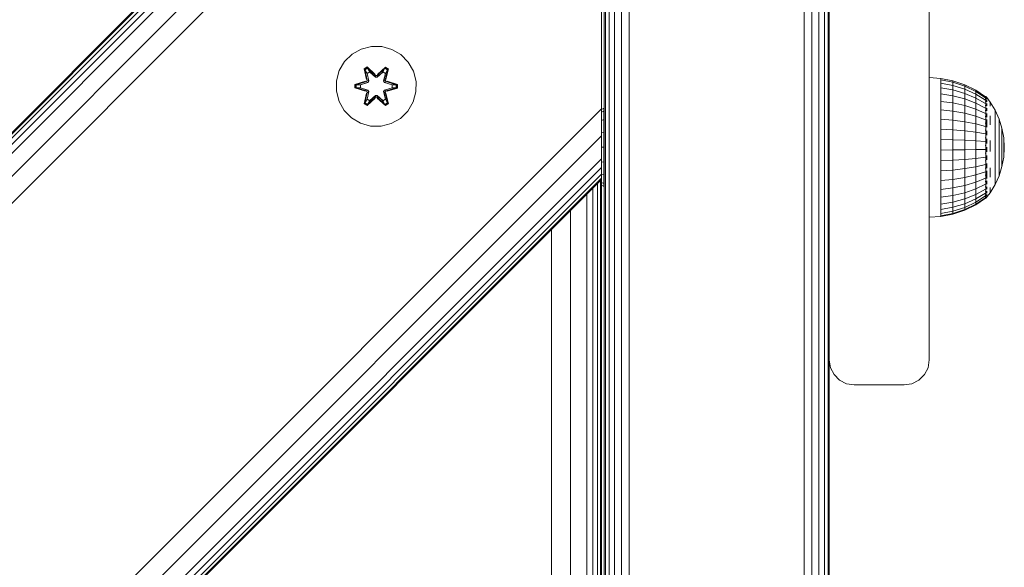
# Model space of a CAD drawing. Units: millimetres. Extents: x -97 to 578302, y -1972 to 596964.
# Drawn here: x 3882 to 4078, y 4385 to 4494 of the extents above; entities that cross this region are included whole.
import ezdxf

# ---------------------------------------------------------------- set-up
doc = ezdxf.new("R2010")
doc.units = ezdxf.units.MM
doc.layers.add('Контур', color=7, linetype='Continuous', lineweight=15)

msp = doc.modelspace()

# ---------------------------------------------------------------- linework, layer by layer
at = {"layer": 'Контур'}
for p, q in [((3997.835, 3929.007), (3997.835, 4829.007)), ((3998.414, 3941.108), (3998.414, 4821.108)), ((3998.659, 3941.108), (3998.659, 4821.108)), ((3999.369, 3941.108), (3999.369, 4821.108)), ((4000.475, 3941.108), (4000.475, 4821.108)), ((4001.869, 3941.108), (4001.869, 4821.108)), ((4003.414, 3941.108), (4003.414, 4821.108)), ((4038.414, 3941.108), (4038.414, 4821.108)), ((4039.959, 3941.108), (4039.959, 4821.108)), ((4041.353, 3941.108), (4041.353, 4821.108)), ((4042.459, 3941.108), (4042.459, 4821.108)), ((4043.169, 3941.108), (4043.169, 4821.108)), ((3997.854, 4635.697), (3997.854, 4476.186)), ((3997.834, 4589.444), (3337.397, 3929.007)), ((3997.834, 4589.173), (3337.668, 3929.007)), ((3997.834, 4588.368), (3338.473, 3929.007)), ((3997.834, 4587.061), (3339.78, 3929.007)), ((3997.834, 4585.302), (3341.539, 3929.007)), ((3997.834, 4580.714), (3346.127, 3929.007)), ((3997.834, 4575.302), (3351.539, 3929.007)), ((3997.834, 4476.307), (3997.834, 4575.302)), ((4043.414, 4426.108), (4043.414, 4511.108)), ((4063.414, 4511.108), (4063.414, 4426.108)), ((3949.814, 4488.234), (3947.99, 4487.202)), ((3951.842, 4488.758), (3949.814, 4488.234)), ((3953.937, 4488.74), (3951.842, 4488.758)), ((3953.937, 4488.74), (3955.956, 4488.18)), ((3957.762, 4487.117), (3955.956, 4488.18)), ((3946.496, 4485.734), (3945.433, 4483.928)), ((3947.99, 4487.202), (3946.496, 4485.734)), ((3959.23, 4485.622), (3957.762, 4487.117)), ((3960.262, 4483.799), (3959.23, 4485.622)), ((3945.433, 4483.928), (3944.873, 4481.909)), ((3950.398, 4484.312), (3950.991, 4484.653)), ((3950.877, 4482.17), (3950.398, 4484.312)), ((3950.498, 4484.192), (3950.398, 4484.312)), ((3950.498, 4484.192), (3951.04, 4484.504)), ((3950.498, 4484.192), (3950.877, 4482.17)), ((3950.498, 4484.192), (3951.027, 4482.036)), ((3950.498, 4484.192), (3950.55, 4484.116)), ((3950.55, 4484.116), (3951.078, 4484.421)), ((3950.988, 4483.365), (3950.55, 4484.116)), ((3951.027, 4482.036), (3950.55, 4484.116)), ((3950.988, 4483.365), (3951.508, 4483.666)), ((3950.991, 4484.653), (3952.607, 4483.165)), ((3951.04, 4484.504), (3950.991, 4484.653)), ((3951.52, 4483.646), (3951, 4483.345)), ((3952.64, 4482.967), (3951.04, 4484.504)), ((3951.04, 4484.504), (3952.607, 4483.165)), ((3951.04, 4484.504), (3951.078, 4484.421)), ((3951.508, 4483.666), (3951.078, 4484.421)), ((3952.64, 4482.967), (3951.078, 4484.421)), ((3952.64, 4482.617), (3951.508, 4483.666)), ((3951.52, 4483.646), (3951.508, 4483.666)), ((3952.64, 4482.608), (3951.52, 4483.646)), ((3954.604, 4484.503), (3953.001, 4482.967)), ((3953.001, 4482.967), (3954.564, 4484.42)), ((3954.132, 4483.666), (3953.001, 4482.617)), ((3953.001, 4482.608), (3954.121, 4483.646)), ((3953.042, 4483.164), (3954.658, 4484.65)), ((3954.604, 4484.503), (3953.042, 4483.164)), ((3954.132, 4483.666), (3954.121, 4483.646)), ((3954.641, 4483.345), (3954.121, 4483.646)), ((3954.132, 4483.666), (3954.564, 4484.42)), ((3954.132, 4483.666), (3954.653, 4483.365)), ((3954.604, 4484.503), (3954.564, 4484.42)), ((3954.564, 4484.42), (3955.091, 4484.116)), ((3954.604, 4484.503), (3954.658, 4484.65)), ((3954.604, 4484.503), (3955.145, 4484.19)), ((3954.614, 4482.036), (3955.145, 4484.19)), ((3954.614, 4482.036), (3955.091, 4484.116)), ((3954.653, 4483.365), (3955.091, 4484.116)), ((3954.658, 4484.65), (3955.249, 4484.307)), ((3955.249, 4484.307), (3954.768, 4482.164)), ((3955.145, 4484.19), (3954.768, 4482.164)), ((3955.145, 4484.19), (3955.091, 4484.116)), ((3955.145, 4484.19), (3955.249, 4484.307)), ((3960.787, 4481.77), (3960.262, 4483.799)), ((3944.873, 4481.909), (3944.854, 4479.814)), ((3948.562, 4481.138), (3950.658, 4481.794)), ((3948.716, 4481.106), (3950.658, 4481.794)), ((3950.847, 4481.724), (3948.716, 4481.106)), ((3950.847, 4481.724), (3948.805, 4481.097)), ((3951.15, 4481.549), (3949.636, 4481.089)), ((3951.158, 4481.544), (3949.66, 4481.089)), ((3950.847, 4481.724), (3951.027, 4482.036)), ((3950.847, 4481.724), (3950.875, 4481.708)), ((3951.15, 4481.549), (3950.875, 4481.708)), ((3950.988, 4483.365), (3951.33, 4481.86)), ((3950.988, 4483.365), (3951, 4483.345)), ((3951.339, 4481.856), (3951, 4483.345)), ((3951.027, 4482.036), (3951.055, 4482.02)), ((3951.33, 4481.86), (3951.055, 4482.02)), ((3951.15, 4481.549), (3951.33, 4481.86)), ((3951.15, 4481.549), (3951.158, 4481.544)), ((3951.339, 4481.856), (3951.158, 4481.544)), ((3951.339, 4481.856), (3951.33, 4481.86)), ((3952.64, 4482.967), (3953.001, 4482.967)), ((3952.64, 4482.967), (3952.64, 4482.935)), ((3952.64, 4482.617), (3952.64, 4482.935)), ((3952.64, 4482.617), (3953.001, 4482.617)), ((3952.64, 4482.608), (3952.64, 4482.617)), ((3952.64, 4482.608), (3953.001, 4482.608)), ((3953.001, 4482.967), (3953.001, 4482.935)), ((3953.001, 4482.617), (3953.001, 4482.935)), ((3953.001, 4482.608), (3953.001, 4482.617)), ((3954.641, 4483.345), (3954.302, 4481.856)), ((3954.31, 4481.86), (3954.302, 4481.856)), ((3954.483, 4481.544), (3954.302, 4481.856)), ((3954.31, 4481.86), (3954.653, 4483.365)), ((3954.31, 4481.86), (3954.586, 4482.02)), ((3954.31, 4481.86), (3954.491, 4481.549)), ((3954.483, 4481.544), (3954.491, 4481.549)), ((3955.981, 4481.089), (3954.483, 4481.544)), ((3954.491, 4481.549), (3954.766, 4481.708)), ((3956.005, 4481.089), (3954.491, 4481.549)), ((3954.614, 4482.036), (3954.586, 4482.02)), ((3954.614, 4482.036), (3954.794, 4481.724)), ((3954.641, 4483.345), (3954.653, 4483.365)), ((3954.794, 4481.724), (3954.766, 4481.708)), ((3956.926, 4481.104), (3954.794, 4481.724)), ((3954.794, 4481.724), (3956.836, 4481.096)), ((3954.985, 4481.787), (3957.08, 4481.13)), ((3956.926, 4481.104), (3954.985, 4481.787)), ((3960.768, 4479.675), (3960.787, 4481.77)), ((4063.414, 4482.58), (4065.719, 4482.379)), ((4065.719, 4482.379), (4065.719, 4482.056)), ((4065.719, 4482.379), (4068.148, 4481.899)), ((4065.719, 4482.056), (4065.719, 4481.417)), ((4068.148, 4481.587), (4065.719, 4482.056)), ((4068.148, 4481.899), (4068.148, 4481.587)), ((4068.148, 4481.899), (4070.495, 4481.108)), ((4068.148, 4481.587), (4068.148, 4480.97)), ((4070.495, 4480.814), (4068.148, 4481.587)), ((3944.854, 4479.814), (3945.379, 4477.786)), ((3948.561, 4480.454), (3948.562, 4481.138)), ((3948.715, 4480.481), (3948.561, 4480.454)), ((3950.656, 4479.798), (3948.561, 4480.454)), ((3948.716, 4481.106), (3948.562, 4481.138)), ((3948.715, 4480.481), (3948.716, 4481.106)), ((3948.715, 4480.481), (3948.805, 4480.489)), ((3948.715, 4480.481), (3950.656, 4479.798)), ((3948.715, 4480.481), (3950.847, 4479.861)), ((3948.716, 4481.106), (3948.805, 4481.097)), ((3949.636, 4481.089), (3948.805, 4481.097)), ((3948.805, 4480.489), (3948.805, 4481.097)), ((3949.636, 4480.496), (3948.805, 4480.489)), ((3950.847, 4479.861), (3948.805, 4480.489)), ((3949.66, 4481.089), (3949.636, 4481.089)), ((3949.636, 4480.496), (3951.15, 4480.036)), ((3949.66, 4480.496), (3949.636, 4480.496)), ((3949.66, 4480.496), (3949.66, 4481.089)), ((3949.66, 4480.496), (3951.158, 4480.04)), ((3951.027, 4479.549), (3950.496, 4477.394)), ((3951.027, 4479.549), (3950.55, 4477.469)), ((3950.847, 4479.861), (3950.875, 4479.877)), ((3951.027, 4479.549), (3950.847, 4479.861)), ((3951.15, 4480.036), (3950.875, 4479.877)), ((3951.33, 4479.724), (3950.988, 4478.219)), ((3951.339, 4479.729), (3951, 4478.24)), ((3951.027, 4479.549), (3951.055, 4479.565)), ((3951.33, 4479.724), (3951.055, 4479.565)), ((3951.158, 4480.04), (3951.15, 4480.036)), ((3951.33, 4479.724), (3951.15, 4480.036)), ((3951.158, 4480.04), (3951.339, 4479.729)), ((3951.33, 4479.724), (3951.339, 4479.729)), ((3954.302, 4479.729), (3954.483, 4480.04)), ((3954.302, 4479.729), (3954.31, 4479.724)), ((3954.641, 4478.24), (3954.302, 4479.729)), ((3954.491, 4480.036), (3954.31, 4479.724)), ((3954.31, 4479.724), (3954.586, 4479.565)), ((3954.653, 4478.219), (3954.31, 4479.724)), ((3954.483, 4480.04), (3955.981, 4480.496)), ((3954.491, 4480.036), (3954.483, 4480.04)), ((3954.491, 4480.036), (3956.005, 4480.496)), ((3954.491, 4480.036), (3954.766, 4479.877)), ((3954.614, 4479.549), (3954.586, 4479.565)), ((3954.794, 4479.861), (3954.614, 4479.549)), ((3955.143, 4477.393), (3954.614, 4479.549)), ((3954.614, 4479.549), (3955.091, 4477.468)), ((3954.794, 4479.861), (3954.766, 4479.877)), ((3954.794, 4479.861), (3956.836, 4480.488)), ((3954.794, 4479.861), (3956.925, 4480.478)), ((3956.925, 4480.478), (3954.982, 4479.791)), ((3957.079, 4480.446), (3954.982, 4479.791)), ((3955.981, 4481.089), (3955.981, 4480.496)), ((3955.981, 4481.089), (3956.005, 4481.089)), ((3955.981, 4480.496), (3956.005, 4480.496)), ((3956.005, 4481.089), (3956.836, 4481.096)), ((3956.005, 4480.496), (3956.836, 4480.488)), ((3956.926, 4481.104), (3956.836, 4481.096)), ((3956.836, 4481.096), (3956.836, 4480.488)), ((3956.925, 4480.478), (3956.836, 4480.488)), ((3956.926, 4481.104), (3956.925, 4480.478)), ((3956.925, 4480.478), (3957.079, 4480.446)), ((3956.926, 4481.104), (3957.08, 4481.13)), ((3957.08, 4481.13), (3957.079, 4480.446)), ((3960.208, 4477.656), (3960.768, 4479.675)), ((4065.719, 4480.477), (4065.719, 4481.417)), ((4065.719, 4481.417), (4068.148, 4480.97)), ((4068.148, 4480.063), (4065.719, 4480.477)), ((4065.719, 4479.258), (4065.719, 4480.477)), ((4068.148, 4480.063), (4068.148, 4480.97)), ((4068.148, 4480.97), (4070.495, 4480.234)), ((4070.495, 4479.381), (4068.148, 4480.063)), ((4068.148, 4478.886), (4068.148, 4480.063)), ((4070.495, 4481.108), (4070.495, 4480.814)), ((4070.495, 4481.108), (4072.718, 4480.019)), ((4070.495, 4480.814), (4070.495, 4480.234)), ((4072.718, 4479.751), (4070.495, 4480.814)), ((4070.495, 4479.381), (4070.495, 4480.234)), ((4070.495, 4480.234), (4072.718, 4479.221)), ((4072.718, 4480.019), (4072.718, 4479.751)), ((4072.718, 4480.019), (4074.675, 4478.721)), ((4072.718, 4479.751), (4072.718, 4479.221)), ((4074.675, 4478.483), (4072.718, 4479.751)), ((3945.379, 4477.786), (3946.411, 4475.962)), ((3950.392, 4477.277), (3950.872, 4479.421)), ((3950.496, 4477.394), (3950.872, 4479.421)), ((3950.988, 4478.219), (3950.55, 4477.469)), ((3952.599, 4478.42), (3950.983, 4476.934)), ((3951, 4478.24), (3950.988, 4478.219)), ((3951.508, 4477.919), (3950.988, 4478.219)), ((3951.52, 4477.939), (3951, 4478.24)), ((3951.037, 4477.081), (3952.64, 4478.618)), ((3951.037, 4477.081), (3952.599, 4478.42)), ((3952.64, 4478.618), (3951.077, 4477.164)), ((3951.508, 4477.919), (3951.077, 4477.164)), ((3951.508, 4477.919), (3952.64, 4478.968)), ((3951.52, 4477.939), (3951.508, 4477.919)), ((3951.52, 4477.939), (3952.64, 4478.977)), ((3952.64, 4478.977), (3953.001, 4478.977)), ((3952.64, 4478.977), (3952.64, 4478.968)), ((3953.001, 4478.968), (3952.64, 4478.968)), ((3952.64, 4478.968), (3952.64, 4478.649)), ((3952.64, 4478.618), (3952.64, 4478.649)), ((3953.001, 4478.618), (3952.64, 4478.618)), ((3953.001, 4478.968), (3953.001, 4478.977)), ((3953.001, 4478.977), (3954.121, 4477.939)), ((3953.001, 4478.968), (3953.001, 4478.649)), ((3953.001, 4478.968), (3954.132, 4477.919)), ((3953.001, 4478.618), (3953.001, 4478.649)), ((3953.001, 4478.618), (3954.601, 4477.08)), ((3953.001, 4478.618), (3954.563, 4477.164)), ((3954.65, 4476.931), (3953.034, 4478.419)), ((3954.601, 4477.08), (3953.034, 4478.419)), ((3954.641, 4478.24), (3954.121, 4477.939)), ((3954.121, 4477.939), (3954.132, 4477.919)), ((3954.653, 4478.219), (3954.132, 4477.919)), ((3954.132, 4477.919), (3954.563, 4477.164)), ((3954.641, 4478.24), (3954.653, 4478.219)), ((3954.653, 4478.219), (3955.091, 4477.468)), ((3955.243, 4477.272), (3954.764, 4479.415)), ((3955.143, 4477.393), (3954.764, 4479.415)), ((3959.145, 4475.851), (3960.208, 4477.656)), ((4068.148, 4478.886), (4065.719, 4479.258)), ((4065.719, 4477.788), (4065.719, 4479.258)), ((4068.148, 4477.468), (4065.719, 4477.788)), ((4065.719, 4476.103), (4065.719, 4477.788)), ((4070.495, 4478.274), (4068.148, 4478.886)), ((4068.148, 4477.468), (4068.148, 4478.886)), ((4072.718, 4478.442), (4070.495, 4479.381)), ((4070.495, 4478.274), (4070.495, 4479.381)), ((4072.718, 4477.431), (4070.495, 4478.274)), ((4070.495, 4476.94), (4070.495, 4478.274)), ((4072.718, 4478.442), (4072.718, 4479.221)), ((4074.675, 4478.014), (4072.718, 4479.221)), ((4074.675, 4477.323), (4072.718, 4478.442)), ((4072.718, 4477.431), (4072.718, 4478.442)), ((4074.747, 4478.781), (4074.585, 4478.781)), ((4074.747, 4478.661), (4074.585, 4478.661)), ((4074.747, 4478.306), (4074.585, 4478.306)), ((4074.747, 4477.722), (4074.585, 4477.722)), ((4074.747, 4478.781), (4074.747, 4478.661)), ((4074.747, 4478.781), (4074.887, 4478.593)), ((4074.747, 4478.661), (4074.747, 4478.306)), ((4074.747, 4478.306), (4074.747, 4477.722)), ((4074.747, 4477.722), (4074.747, 4476.924)), ((4074.91, 4477.943), (4074.834, 4477.946)), ((4074.91, 4478.42), (4074.844, 4478.418)), ((4074.91, 4478.581), (4074.875, 4478.6)), ((4074.91, 4477.943), (4074.883, 4478.042)), ((4074.91, 4478.42), (4074.889, 4478.458)), ((4074.91, 4478.581), (4074.91, 4478.511)), ((4074.91, 4478.562), (4075.588, 4477.653)), ((4074.91, 4478.438), (4074.91, 4478.42)), ((4074.91, 4478.228), (4074.91, 4478.42)), ((4074.91, 4477.943), (4074.91, 4478.035)), ((4074.91, 4477.689), (4074.91, 4477.943)), ((4075.588, 4477.653), (4076.587, 4476.002)), ((3997.834, 4476.307), (3450.533, 3929.007)), ((3946.411, 4475.962), (3947.879, 4474.468)), ((3950.496, 4477.394), (3950.392, 4477.277)), ((3950.983, 4476.934), (3950.392, 4477.277)), ((3950.496, 4477.394), (3950.55, 4477.469)), ((3951.037, 4477.081), (3950.496, 4477.394)), ((3951.077, 4477.164), (3950.55, 4477.469)), ((3951.037, 4477.081), (3950.983, 4476.934)), ((3951.037, 4477.081), (3951.077, 4477.164)), ((3955.091, 4477.468), (3954.563, 4477.164)), ((3954.601, 4477.08), (3954.563, 4477.164)), ((3955.143, 4477.393), (3954.601, 4477.08)), ((3954.601, 4477.08), (3954.65, 4476.931)), ((3955.243, 4477.272), (3954.65, 4476.931)), ((3955.143, 4477.393), (3955.091, 4477.468)), ((3955.143, 4477.393), (3955.243, 4477.272)), ((3957.651, 4474.383), (3959.145, 4475.851)), ((3997.834, 4476.307), (3997.834, 4470.895)), ((3998.315, 4476.416), (3997.835, 4476.176)), ((3998.315, 4475.821), (3997.835, 4475.599)), ((3998.315, 4475.821), (3998.315, 4476.416)), ((3998.315, 4474.126), (3998.315, 4475.821)), ((4065.719, 4474.242), (4065.719, 4476.103)), ((4068.148, 4475.842), (4065.719, 4476.103)), ((4070.495, 4476.94), (4068.148, 4477.468)), ((4068.148, 4475.842), (4068.148, 4477.468)), ((4070.495, 4475.41), (4068.148, 4475.842)), ((4068.148, 4474.045), (4068.148, 4475.842)), ((4072.718, 4476.214), (4070.495, 4476.94)), ((4070.495, 4475.41), (4070.495, 4476.94)), ((4074.675, 4476.427), (4072.718, 4477.431)), ((4072.718, 4476.214), (4072.718, 4477.431)), ((4074.675, 4475.347), (4072.718, 4476.214)), ((4072.718, 4474.817), (4072.718, 4476.214)), ((4074.747, 4476.924), (4074.585, 4476.924)), ((4074.747, 4475.93), (4074.585, 4475.93)), ((4074.747, 4476.924), (4074.747, 4475.93)), ((4074.747, 4475.93), (4074.747, 4474.764)), ((4074.91, 4477.165), (4074.834, 4477.223)), ((4074.91, 4476.112), (4074.837, 4476.258)), ((4074.91, 4477.165), (4074.882, 4476.996)), ((4074.91, 4476.112), (4074.885, 4475.953)), ((4074.91, 4477.165), (4074.91, 4477.362)), ((4074.91, 4476.912), (4074.91, 4477.165)), ((4074.91, 4476.112), (4074.91, 4476.451)), ((4074.91, 4475.894), (4074.91, 4476.112)), ((4075.588, 4477.515), (4075.588, 4477.242)), ((4075.588, 4476.838), (4075.588, 4477.242)), ((4076.587, 4476.002), (4076.587, 4475.89)), ((4076.587, 4476.002), (4077.38, 4474.244)), ((4076.587, 4475.89), (4076.587, 4475.667)), ((4076.587, 4475.667), (4076.587, 4475.336)), ((3947.879, 4474.468), (3949.684, 4473.405)), ((3955.827, 4473.351), (3957.651, 4474.383)), ((3998.315, 4474.126), (3997.835, 4473.956)), ((3998.315, 4471.59), (3998.315, 4474.126)), ((4068.148, 4474.045), (4065.719, 4474.242)), ((4065.719, 4472.248), (4065.719, 4474.242)), ((4068.148, 4472.12), (4068.148, 4474.045)), ((4070.495, 4473.72), (4068.148, 4474.045)), ((4072.718, 4474.817), (4070.495, 4475.41)), ((4070.495, 4473.72), (4070.495, 4475.41)), ((4072.718, 4473.274), (4070.495, 4473.72)), ((4070.495, 4471.91), (4070.495, 4473.72)), ((4074.675, 4474.109), (4072.718, 4474.817)), ((4072.718, 4473.274), (4072.718, 4474.817)), ((4074.747, 4474.764), (4074.585, 4474.764)), ((4074.747, 4474.764), (4074.747, 4473.454)), ((4074.91, 4474.816), (4074.847, 4475.052)), ((4074.91, 4474.816), (4074.889, 4474.692)), ((4074.91, 4474.816), (4074.91, 4475.352)), ((4074.91, 4474.643), (4074.91, 4474.816)), ((4074.91, 4473.32), (4074.91, 4474.169)), ((4075.588, 4474.908), (4075.588, 4474.058)), ((4075.588, 4473.125), (4075.588, 4474.058)), ((4076.587, 4474.903), (4076.587, 4475.336)), ((4076.587, 4474.903), (4076.587, 4474.374)), ((4076.587, 4474.374), (4076.587, 4473.757)), ((4076.587, 4473.757), (4076.587, 4473.062)), ((4077.38, 4474.244), (4077.38, 4474.158)), ((4077.38, 4474.244), (4077.955, 4472.403)), ((4077.38, 4474.158), (4077.38, 4473.988)), ((4077.38, 4473.988), (4077.38, 4473.735)), ((4077.38, 4473.405), (4077.38, 4473.735)), ((3949.684, 4473.405), (3951.704, 4472.845)), ((3951.704, 4472.845), (3953.799, 4472.826)), ((3953.799, 4472.826), (3955.827, 4473.351)), ((4068.148, 4472.12), (4065.719, 4472.248)), ((4065.719, 4472.248), (4065.719, 4470.168)), ((4068.148, 4472.12), (4068.148, 4470.113)), ((4070.495, 4471.91), (4068.148, 4472.12)), ((4070.495, 4471.91), (4070.495, 4470.022)), ((4072.718, 4471.621), (4070.495, 4471.91)), ((4074.675, 4472.741), (4072.718, 4473.274)), ((4072.718, 4471.621), (4072.718, 4473.274)), ((4074.747, 4473.454), (4074.585, 4473.454)), ((4074.747, 4472.029), (4074.585, 4472.029)), ((4074.747, 4473.454), (4074.747, 4472.029)), ((4074.747, 4472.029), (4074.747, 4470.523)), ((4074.91, 4471.671), (4074.844, 4471.459)), ((4074.91, 4473.32), (4074.867, 4473.119)), ((4074.91, 4473.32), (4074.878, 4473.504)), ((4074.91, 4471.671), (4074.889, 4471.843)), ((4074.91, 4472.602), (4074.91, 4473.32)), ((4074.91, 4471.671), (4074.91, 4471.893)), ((4074.91, 4471.027), (4074.91, 4471.671)), ((4076.587, 4473.062), (4076.587, 4472.299)), ((4076.587, 4471.479), (4076.587, 4472.299)), ((4077.38, 4473.405), (4077.38, 4473.001)), ((4077.38, 4473.001), (4077.38, 4472.53)), ((4077.38, 4472.53), (4077.38, 4472)), ((4077.38, 4472), (4077.38, 4471.418)), ((4077.955, 4472.403), (4077.955, 4472.345)), ((4077.955, 4472.403), (4078.303, 4470.506)), ((4077.955, 4472.345), (4077.955, 4472.23)), ((4077.955, 4472.23), (4077.955, 4472.059)), ((4077.955, 4471.836), (4077.955, 4472.059)), ((4077.955, 4471.836), (4077.955, 4471.564)), ((3997.834, 4470.895), (3455.945, 3929.007)), ((3997.834, 4470.895), (3997.834, 4466.307)), ((3998.315, 4471.59), (3997.835, 4471.498)), ((3998.315, 4468.598), (3998.315, 4471.59)), ((4065.719, 4470.168), (4068.148, 4470.113)), ((4065.719, 4468.051), (4065.719, 4470.168)), ((4068.148, 4468.069), (4068.148, 4470.113)), ((4068.148, 4470.113), (4070.495, 4470.022)), ((4070.495, 4468.1), (4070.495, 4470.022)), ((4070.495, 4470.022), (4072.718, 4469.897)), ((4074.675, 4471.276), (4072.718, 4471.621)), ((4072.718, 4471.621), (4072.718, 4469.897)), ((4072.718, 4468.141), (4072.718, 4469.897)), ((4074.675, 4469.747), (4072.718, 4469.897)), ((4074.747, 4470.523), (4074.585, 4470.523)), ((4074.747, 4470.523), (4074.747, 4468.972)), ((4074.91, 4469.923), (4074.834, 4469.815)), ((4074.91, 4469.923), (4074.883, 4470.204)), ((4074.91, 4469.923), (4074.91, 4470.27)), ((4074.91, 4469.369), (4074.91, 4469.923)), ((4075.588, 4469.975), (4075.588, 4468.861)), ((4076.587, 4471.479), (4076.587, 4470.616)), ((4076.587, 4470.616), (4076.587, 4469.721)), ((4076.587, 4469.721), (4076.587, 4468.81)), ((4077.38, 4470.792), (4077.38, 4471.418)), ((4077.38, 4470.792), (4077.38, 4470.134)), ((4077.38, 4470.134), (4077.38, 4469.451)), ((4077.955, 4471.564), (4077.955, 4471.246)), ((4077.955, 4471.246), (4077.955, 4470.888)), ((4077.955, 4470.888), (4077.955, 4470.495)), ((4077.955, 4470.073), (4077.955, 4470.495)), ((4077.955, 4470.073), (4077.955, 4469.629)), ((4078.303, 4470.506), (4078.303, 4470.477)), ((4078.42, 4468.581), (4078.303, 4470.506)), ((4078.303, 4470.477), (4078.303, 4470.419)), ((4078.303, 4470.419), (4078.303, 4470.333)), ((4078.303, 4470.221), (4078.303, 4470.333)), ((4078.303, 4470.221), (4078.303, 4470.083)), ((4078.303, 4470.083), (4078.303, 4469.923)), ((4078.303, 4469.923), (4078.303, 4469.743)), ((4078.303, 4469.743), (4078.303, 4469.545)), ((3998.315, 4468.598), (3997.835, 4468.598)), ((3998.315, 4468.598), (3998.315, 4465.607)), ((4068.148, 4468.069), (4065.719, 4468.051)), ((4065.719, 4465.946), (4065.719, 4468.051)), ((4070.495, 4468.1), (4068.148, 4468.069)), ((4068.148, 4466.038), (4068.148, 4468.069)), ((4072.718, 4468.141), (4070.495, 4468.1)), ((4070.495, 4466.189), (4070.495, 4468.1)), ((4074.675, 4468.191), (4072.718, 4468.141)), ((4072.718, 4466.397), (4072.718, 4468.141)), ((4074.747, 4468.972), (4074.585, 4468.972)), ((4074.747, 4468.972), (4074.747, 4467.411)), ((4074.91, 4468.132), (4074.831, 4468.17)), ((4074.91, 4468.132), (4074.881, 4467.803)), ((4074.91, 4468.132), (4074.91, 4468.634)), ((4074.91, 4467.702), (4074.91, 4468.132)), ((4075.588, 4467.742), (4075.588, 4468.861)), ((4076.587, 4468.81), (4076.587, 4467.895)), ((4076.587, 4466.99), (4076.587, 4467.895)), ((4077.38, 4469.451), (4077.38, 4468.756)), ((4077.38, 4468.756), (4077.38, 4468.057)), ((4077.38, 4467.367), (4077.38, 4468.057)), ((4077.955, 4469.629), (4077.955, 4469.168)), ((4077.955, 4469.168), (4077.955, 4468.699)), ((4077.955, 4468.699), (4077.955, 4468.228)), ((4077.955, 4467.762), (4077.955, 4468.228)), ((4077.955, 4467.762), (4077.955, 4467.308)), ((4078.303, 4469.333), (4078.303, 4469.545)), ((4078.303, 4469.333), (4078.303, 4469.109)), ((4078.303, 4469.109), (4078.303, 4468.877)), ((4078.303, 4468.877), (4078.303, 4468.64)), ((4078.303, 4468.64), (4078.303, 4468.403)), ((4078.42, 4468.581), (4078.303, 4466.652)), ((4078.303, 4468.168), (4078.303, 4468.403)), ((4078.303, 4468.168), (4078.303, 4467.94)), ((4078.303, 4467.94), (4078.303, 4467.721)), ((4078.303, 4467.721), (4078.303, 4467.516)), ((3997.834, 4466.307), (3460.533, 3929.006)), ((3997.834, 4466.307), (3997.834, 4464.549)), ((4068.148, 4466.038), (4065.719, 4465.946)), ((4065.719, 4463.903), (4065.719, 4465.946)), ((4070.495, 4466.189), (4068.148, 4466.038)), ((4068.148, 4464.066), (4068.148, 4466.038)), ((4072.718, 4466.397), (4070.495, 4466.189)), ((4070.495, 4464.334), (4070.495, 4466.189)), ((4074.675, 4466.645), (4072.718, 4466.397)), ((4072.718, 4464.703), (4072.718, 4466.397)), ((4074.747, 4467.411), (4074.585, 4467.411)), ((4074.747, 4465.878), (4074.585, 4465.878)), ((4074.747, 4467.411), (4074.747, 4465.878)), ((4074.747, 4465.878), (4074.747, 4464.408)), ((4074.91, 4466.356), (4074.838, 4466.524)), ((4074.91, 4466.356), (4074.885, 4466.128)), ((4074.91, 4466.356), (4074.91, 4466.956)), ((4074.91, 4466.087), (4074.91, 4466.356)), ((4076.587, 4466.99), (4076.587, 4466.11)), ((4076.587, 4466.11), (4076.587, 4465.267)), ((4077.38, 4467.367), (4077.38, 4466.695)), ((4077.38, 4466.695), (4077.38, 4466.052)), ((4077.38, 4466.052), (4077.38, 4465.447)), ((4077.955, 4467.308), (4077.955, 4466.874)), ((4077.955, 4466.874), (4077.955, 4466.466)), ((4077.955, 4464.752), (4078.303, 4466.652)), ((4077.955, 4466.466), (4077.955, 4466.09)), ((4077.955, 4465.751), (4077.955, 4466.09)), ((4077.955, 4465.751), (4077.955, 4465.456)), ((4078.303, 4467.516), (4078.303, 4467.326)), ((4078.303, 4467.156), (4078.303, 4467.326)), ((4078.303, 4467.156), (4078.303, 4467.007)), ((4078.303, 4467.007), (4078.303, 4466.882)), ((4078.303, 4466.882), (4078.303, 4466.782)), ((4078.303, 4466.782), (4078.303, 4466.71)), ((4078.303, 4466.667), (4078.303, 4466.71)), ((4078.303, 4466.652), (4078.303, 4466.667)), ((3997.834, 4464.549), (3462.292, 3929.007)), ((3997.834, 4464.549), (3997.834, 4463.242)), ((3998.315, 4465.607), (3997.835, 4465.699)), ((3998.315, 4463.071), (3998.315, 4465.607)), ((4068.148, 4464.066), (4065.719, 4463.903)), ((4065.719, 4461.97), (4065.719, 4463.903)), ((4070.495, 4464.334), (4068.148, 4464.066)), ((4068.148, 4462.2), (4068.148, 4464.066)), ((4072.718, 4464.703), (4070.495, 4464.334)), ((4070.495, 4462.579), (4070.495, 4464.334)), ((4074.675, 4465.143), (4072.718, 4464.703)), ((4072.718, 4463.1), (4072.718, 4464.703)), ((4074.747, 4464.408), (4074.585, 4464.408)), ((4074.747, 4464.408), (4074.747, 4463.036)), ((4074.91, 4464.651), (4074.853, 4464.879)), ((4074.91, 4464.651), (4074.888, 4464.501)), ((4074.91, 4464.651), (4074.91, 4465.332)), ((4074.91, 4464.458), (4074.91, 4464.651)), ((4074.91, 4463.072), (4074.91, 4463.893)), ((4075.588, 4464.53), (4075.588, 4463.56)), ((4076.587, 4465.267), (4076.587, 4464.474)), ((4076.587, 4464.474), (4076.587, 4463.743)), ((4077.38, 4465.447), (4077.38, 4464.889)), ((4077.38, 4464.388), (4077.38, 4464.889)), ((4077.38, 4462.907), (4077.955, 4464.752)), ((4077.38, 4464.388), (4077.38, 4463.95)), ((4077.38, 4463.95), (4077.38, 4463.582)), ((4077.955, 4465.456), (4077.955, 4465.207)), ((4077.955, 4465.207), (4077.955, 4465.01)), ((4077.955, 4465.01), (4077.955, 4464.867)), ((4077.955, 4464.781), (4077.955, 4464.867)), ((4077.955, 4464.752), (4077.955, 4464.781)), ((3997.834, 4463.242), (3463.599, 3929.007)), ((3997.834, 4462.437), (3464.404, 3929.007)), ((3997.834, 4462.165), (3464.676, 3929.007)), ((3997.643, 4341.765), (3997.643, 4461.973)), ((3997.834, 4463.242), (3997.834, 4462.437)), ((3997.834, 4462.165), (3997.834, 4462.437)), ((3998.315, 4463.071), (3997.835, 4463.24)), ((3998.315, 4461.376), (3998.315, 4463.071)), ((4068.148, 4462.2), (4065.719, 4461.97)), ((4065.719, 4460.191), (4065.719, 4461.97)), ((4070.495, 4462.579), (4068.148, 4462.2)), ((4068.148, 4460.483), (4068.148, 4462.2)), ((4072.718, 4463.1), (4070.495, 4462.579)), ((4070.495, 4460.964), (4070.495, 4462.579)), ((4074.675, 4463.722), (4072.718, 4463.1)), ((4072.718, 4461.626), (4072.718, 4463.1)), ((4074.675, 4462.415), (4072.718, 4461.626)), ((4074.747, 4463.036), (4074.585, 4463.036)), ((4074.747, 4463.036), (4074.747, 4461.795)), ((4074.91, 4463.072), (4074.856, 4462.817)), ((4074.91, 4463.072), (4074.884, 4463.207)), ((4074.91, 4462.387), (4074.91, 4463.072)), ((4074.91, 4461.67), (4074.91, 4461.877)), ((4075.588, 4462.667), (4075.588, 4463.56)), ((4076.587, 4463.086), (4076.587, 4463.743)), ((4076.587, 4463.086), (4076.587, 4462.512)), ((4076.587, 4461.145), (4077.38, 4462.907)), ((4076.587, 4462.512), (4076.587, 4462.03)), ((4076.587, 4462.03), (4076.587, 4461.647)), ((4077.38, 4463.582), (4077.38, 4463.29)), ((4077.38, 4463.29), (4077.38, 4463.079)), ((4077.38, 4462.95), (4077.38, 4463.079)), ((4077.38, 4462.907), (4077.38, 4462.95)), ((3996.149, 4340.272), (3996.149, 4460.48)), ((3997.073, 4341.196), (3997.073, 4461.404)), ((3998.315, 4461.376), (3997.835, 4461.598)), ((3998.315, 4460.781), (3997.835, 4461.021)), ((3997.854, 4461.011), (3997.854, 4301.446)), ((3998.315, 4460.781), (3998.315, 4461.376)), ((4068.148, 4460.483), (4065.719, 4460.191)), ((4065.719, 4458.609), (4065.719, 4460.191)), ((4070.495, 4460.964), (4068.148, 4460.483)), ((4068.148, 4458.956), (4068.148, 4460.483)), ((4072.718, 4461.626), (4070.495, 4460.964)), ((4070.495, 4459.528), (4070.495, 4460.964)), ((4072.718, 4460.315), (4070.495, 4459.528)), ((4072.718, 4460.315), (4072.718, 4461.626)), ((4074.675, 4461.253), (4072.718, 4460.315)), ((4072.718, 4460.315), (4072.718, 4459.197)), ((4074.675, 4460.262), (4072.718, 4459.197)), ((4074.747, 4461.795), (4074.585, 4461.795)), ((4074.747, 4460.712), (4074.585, 4460.712)), ((4074.747, 4461.795), (4074.747, 4460.712)), ((4074.747, 4460.712), (4074.747, 4459.813)), ((4074.91, 4460.491), (4074.835, 4460.392)), ((4074.91, 4461.67), (4074.841, 4461.475)), ((4074.91, 4460.491), (4074.883, 4460.659)), ((4074.91, 4461.67), (4074.887, 4461.81)), ((4074.91, 4461.242), (4074.91, 4461.67)), ((4074.91, 4460.491), (4074.91, 4460.73)), ((4074.91, 4460.228), (4074.91, 4460.491)), ((4075.588, 4459.492), (4076.587, 4461.145)), ((4075.588, 4460.573), (4075.588, 4460.106)), ((4075.588, 4459.766), (4075.588, 4460.106)), ((4076.587, 4461.647), (4076.587, 4461.37)), ((4076.587, 4461.202), (4076.587, 4461.37)), ((4076.587, 4461.145), (4076.587, 4461.202)), ((3994.906, 4339.028), (3994.906, 4459.236)), ((4068.148, 4458.956), (4065.719, 4458.609)), ((4065.719, 4458.609), (4065.719, 4457.261)), ((4070.495, 4459.528), (4068.148, 4458.956)), ((4068.148, 4458.956), (4068.148, 4457.655)), ((4068.148, 4457.655), (4070.495, 4458.304)), ((4070.495, 4459.528), (4070.495, 4458.304)), ((4070.495, 4458.304), (4072.718, 4459.197)), ((4070.495, 4457.321), (4070.495, 4458.304)), ((4072.718, 4458.3), (4070.495, 4457.321)), ((4074.675, 4459.467), (4072.718, 4458.3)), ((4072.718, 4458.3), (4072.718, 4459.197)), ((4074.675, 4458.885), (4072.718, 4457.643)), ((4074.675, 4458.53), (4072.718, 4457.243)), ((4074.675, 4458.411), (4072.718, 4457.109)), ((4072.718, 4457.643), (4072.718, 4458.3)), ((4074.747, 4459.813), (4074.585, 4459.813)), ((4074.747, 4459.12), (4074.585, 4459.12)), ((4074.747, 4458.649), (4074.585, 4458.649)), ((4074.747, 4458.411), (4074.585, 4458.411)), ((4074.747, 4459.813), (4074.747, 4459.12)), ((4074.747, 4458.411), (4075.588, 4459.492)), ((4074.747, 4459.12), (4074.747, 4458.649)), ((4074.747, 4458.649), (4074.747, 4458.411)), ((4074.91, 4459.571), (4074.833, 4459.546)), ((4074.91, 4458.941), (4074.836, 4458.947)), ((4074.91, 4458.621), (4074.855, 4458.612)), ((4074.91, 4459.571), (4074.882, 4459.438)), ((4074.91, 4458.941), (4074.885, 4458.874)), ((4074.91, 4458.621), (4074.887, 4458.597)), ((4074.91, 4459.571), (4074.91, 4459.83)), ((4074.91, 4459.432), (4074.91, 4459.571)), ((4074.91, 4458.941), (4074.91, 4459.18)), ((4074.91, 4458.891), (4074.91, 4458.941)), ((4074.91, 4458.621), (4074.91, 4458.757)), ((4075.588, 4459.766), (4075.588, 4459.561)), ((3991.661, 4335.784), (3991.661, 4455.992)), ((4065.719, 4457.261), (4068.148, 4457.655)), ((4065.719, 4456.179), (4065.719, 4457.261)), ((4068.148, 4456.61), (4065.719, 4456.179)), ((4065.719, 4455.387), (4065.719, 4456.179)), ((4068.148, 4456.61), (4068.148, 4457.655)), ((4070.495, 4457.321), (4068.148, 4456.61)), ((4068.148, 4455.846), (4068.148, 4456.61)), ((4070.495, 4456.602), (4068.148, 4455.846)), ((4070.495, 4456.164), (4068.148, 4455.38)), ((4070.495, 4456.017), (4068.148, 4455.223)), ((4072.718, 4457.643), (4070.495, 4456.602)), ((4070.495, 4456.602), (4070.495, 4457.321)), ((4072.718, 4457.243), (4070.495, 4456.164)), ((4072.718, 4457.109), (4070.495, 4456.017)), ((4070.495, 4456.164), (4070.495, 4456.602)), ((4070.495, 4456.017), (4070.495, 4456.164)), ((4072.718, 4457.243), (4072.718, 4457.643)), ((4072.718, 4457.109), (4072.718, 4457.243)), ((4063.414, 4454.622), (4065.719, 4454.742)), ((4068.148, 4455.846), (4065.719, 4455.387)), ((4065.719, 4454.904), (4065.719, 4455.387)), ((4068.148, 4455.38), (4065.719, 4454.904)), ((4068.148, 4455.223), (4065.719, 4454.742)), ((4065.719, 4454.742), (4065.719, 4454.904)), ((4068.148, 4455.38), (4068.148, 4455.846)), ((4068.148, 4455.223), (4068.148, 4455.38)), ((3987.835, 4331.957), (3987.835, 4452.165)), ((4043.414, 4336.108), (4043.414, 4426.108)), ((4043.414, 4426.108), (4043.659, 4424.563)), ((4043.414, 4426.108), (4043.659, 4424.563)), ((4043.659, 4424.563), (4043.659, 4424.563)), ((4044.369, 4423.169), (4043.659, 4424.563)), ((4043.659, 4424.563), (4044.369, 4423.17)), ((4063.169, 4424.563), (4062.459, 4423.169)), ((4062.459, 4423.17), (4063.169, 4424.563)), ((4063.414, 4426.108), (4063.169, 4424.563)), ((4063.414, 4426.108), (4063.169, 4424.563)), ((4063.169, 4424.563), (4063.169, 4424.563)), ((4063.414, 4426.108), (4063.414, 4426.108)), ((4044.369, 4423.17), (4044.369, 4423.169)), ((4044.369, 4423.17), (4045.475, 4422.063)), ((4045.475, 4422.063), (4044.369, 4423.169)), ((4061.353, 4422.063), (4062.459, 4423.17)), ((4062.459, 4423.169), (4061.353, 4422.063)), ((4062.459, 4423.17), (4062.459, 4423.169)), ((4045.475, 4422.063), (4045.475, 4422.063)), ((4046.869, 4421.353), (4045.475, 4422.063)), ((4045.475, 4422.063), (4046.869, 4421.353)), ((4046.869, 4421.353), (4046.869, 4421.353)), ((4046.869, 4421.353), (4048.414, 4421.108)), ((4048.414, 4421.108), (4046.869, 4421.353)), ((4048.414, 4421.108), (4058.414, 4421.108)), ((4048.414, 4421.108), (4048.414, 4421.108)), ((4058.414, 4421.108), (4048.414, 4421.108)), ((4058.414, 4421.108), (4059.959, 4421.353)), ((4059.959, 4421.353), (4058.414, 4421.108)), ((4058.414, 4421.108), (4058.414, 4421.108)), ((4061.353, 4422.063), (4059.959, 4421.353)), ((4059.959, 4421.353), (4061.353, 4422.063)), ((4059.959, 4421.353), (4059.959, 4421.353)), ((4061.353, 4422.063), (4061.353, 4422.063))]:
    msp.add_line(p, q, dxfattribs=at)

doc.saveas('drawing.dxf')
